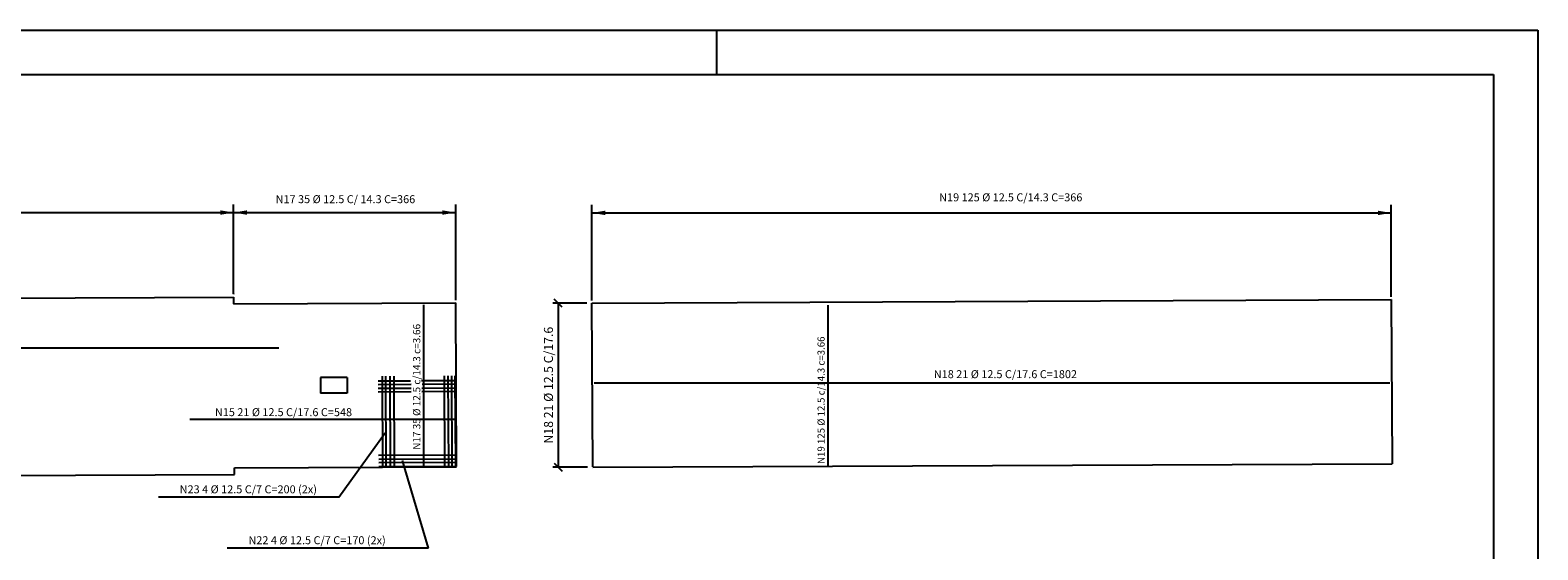
# Model space of a CAD drawing. Extents: x 182604 to 183173, y 1679343 to 1679505.
# Drawn here: x 182884 to 182918, y 1679458 to 1679470 of the extents above; entities that cross this region are included whole.
import ezdxf
from ezdxf.enums import TextEntityAlignment as Align

# ---------------------------------------------------------------- set-up
doc = ezdxf.new("R2010")
doc.units = 0
doc.header["$LTSCALE"] = 0.8
doc.header["$MEASUREMENT"] = 0
doc.layers.get('0').update_dxf_attribs({"color": 8, "linetype": 'CONTINUOUS'})
for name, color, linetype in [('017PENA', 5, 'CONTINUOUS'), ('035PENA', 2, 'CONTINUOUS'), ('ARQ2', 2, 'CONTINUOUS'), ('E-TX2', 2, 'CONTINUOUS'), ('FORM2', 1, 'CONTINUOUS'), ('FORM6', 4, 'CONTINUOUS')]:
    doc.layers.add(name, color=color, linetype=linetype)
doc.styles.add('R80-100', font='KBBR.SHX', dxfattribs={"height": 0.203})
doc.styles.add('SIMP', font='simplex', dxfattribs={"bigfont": 'simp'})

# ---------------------------------------------------------------- blocks, each defined once
blk = doc.blocks.new('_OBLIQUE')
at = {"color": 0, "linetype": 'BYBLOCK'}
blk.add_line((-0.5, -0.5), (0.5, 0.5), dxfattribs=at)

msp = doc.modelspace()

# ---------------------------------------------------------------- linework, layer by layer
at = {"layer": '017PENA', "color": 3}
for p, q in [((182888.183, 1679463.939), (182888.184, 1679463.789)), ((182888.201, 1679459.939), (182888.2, 1679460.089))]:
    msp.add_line(p, q, dxfattribs=at)
at = {"layer": '017PENA', "color": 6}
for p, q in [((182892.467, 1679460.141), (182892.467, 1679463.761)), ((182901.572, 1679460.133), (182901.572, 1679463.753)), ((182839.218, 1679462.793), (182889.2, 1679462.793)), ((182896.302, 1679462.005), (182914.223, 1679462.005)), ((182887.2, 1679461.184), (182893.155, 1679461.184))]:
    msp.add_line(p, q, dxfattribs=at)
at = {"layer": '017PENA', "color": 12}
for p, q in [((182896.134, 1679463.804), (182895.372, 1679463.804)), ((182895.492, 1679463.804), (182895.492, 1679460.104)), ((182896.151, 1679460.104), (182895.372, 1679460.104))]:
    msp.add_line(p, q, dxfattribs=at)
at = {"layer": '017PENA', "color": 2}
for p, q in [((182890.142, 1679462.124), (182890.142, 1679461.774)), ((182890.742, 1679462.124), (182890.142, 1679462.124)), ((182890.742, 1679462.124), (182890.742, 1679461.774)), ((182890.742, 1679461.774), (182890.142, 1679461.774)), ((182890.556, 1679459.427), (182891.597, 1679460.881)), ((182892.573, 1679458.281), (182891.989, 1679460.253)), ((182890.556, 1679459.427), (182886.488, 1679459.427)), ((182892.573, 1679458.281), (182888.037, 1679458.281))]:
    msp.add_line(p, q, dxfattribs=at)
at = {"layer": '035PENA', "color": 3}
for p, q in [((182893.2, 1679460.12), (182893.184, 1679463.811)), ((182896.271, 1679460.112), (182896.254, 1679463.804))]:
    msp.add_line(p, q, dxfattribs=at)
at = {"layer": '035PENA', "color": 5}
for p, q in [((182891.544, 1679460.113), (182891.535, 1679462.154)), ((182891.622, 1679460.113), (182891.613, 1679462.155)), ((182891.719, 1679460.113), (182891.71, 1679462.155)), ((182891.807, 1679460.113), (182891.797, 1679462.155)), ((182892.94, 1679460.119), (182892.931, 1679462.161)), ((182893.027, 1679460.119), (182893.018, 1679462.161)), ((182893.105, 1679460.119), (182893.096, 1679462.161)), ((182893.184, 1679460.12), (182893.175, 1679462.161))]:
    msp.add_line(p, q, dxfattribs=at)
at = {"layer": 'ARQ2', "color": 3}
for p, q in [((182839.184, 1679463.721), (182888.183, 1679463.939)), ((182888.184, 1679463.789), (182893.184, 1679463.811)), ((182896.254, 1679463.804), (182914.254, 1679463.884)), ((182914.254, 1679463.884), (182914.271, 1679460.184)), ((182839.201, 1679459.721), (182888.201, 1679459.939)), ((182888.2, 1679460.089), (182893.2, 1679460.111)), ((182896.271, 1679460.104), (182914.271, 1679460.184))]:
    msp.add_line(p, q, dxfattribs=at)
at = {"layer": 'ARQ2', "color": 5}
for p, q in [((182891.442, 1679462.05), (182892.167, 1679462.054)), ((182891.442, 1679461.972), (182892.181, 1679461.976)), ((182892.416, 1679462.055), (182893.192, 1679462.058)), ((182892.429, 1679461.977), (182893.192, 1679461.98)), ((182891.442, 1679461.885), (182892.178, 1679461.888)), ((182891.442, 1679461.807), (182892.178, 1679461.81)), ((182892.424, 1679461.889), (182893.192, 1679461.893)), ((182892.425, 1679461.811), (182893.192, 1679461.815)), ((182891.449, 1679460.375), (182893.199, 1679460.383)), ((182891.45, 1679460.288), (182893.2, 1679460.295)), ((182891.45, 1679460.21), (182893.2, 1679460.217)), ((182891.45, 1679460.122), (182893.2, 1679460.13))]:
    msp.add_line(p, q, dxfattribs=at)
at = {"layer": 'E-TX2', "color": 1}
for p, q in [((182888.184, 1679464.084), (182888.184, 1679466.022)), ((182888.184, 1679464.013), (182888.184, 1679466.022)), ((182893.184, 1679463.871), (182893.184, 1679466.022)), ((182893.184, 1679463.871), (182893.184, 1679466.022)), ((182896.254, 1679463.864), (182896.254, 1679466.014)), ((182914.254, 1679463.944), (182914.254, 1679466.014)), ((182914.254, 1679463.944), (182914.254, 1679466.014)), ((182839.181, 1679465.842), (182888.184, 1679465.842)), ((182888.184, 1679465.842), (182893.184, 1679465.842)), ((182896.254, 1679465.834), (182914.254, 1679465.834)), ((182888.184, 1679464.013), (182888.184, 1679464.006))]:
    msp.add_line(p, q, dxfattribs=at)
for points in [[(182887.884, 1679465.892), (182887.884, 1679465.792), (182888.184, 1679465.842)], [(182888.484, 1679465.892), (182888.484, 1679465.792), (182888.184, 1679465.842)], [(182892.884, 1679465.892), (182892.884, 1679465.792), (182893.184, 1679465.842)], [(182896.554, 1679465.884), (182896.554, 1679465.784), (182896.254, 1679465.834)], [(182913.954, 1679465.884), (182913.954, 1679465.784), (182914.254, 1679465.834)]]:
    msp.add_solid(points, dxfattribs=at)
at = {"layer": 'FORM2'}
for p, q in [((182833.455, 1679469.951), (182917.555, 1679469.951)), ((182899.055, 1679469.951), (182899.055, 1679468.951)), ((182917.555, 1679469.951), (182917.555, 1679410.551))]:
    msp.add_line(p, q, dxfattribs=at)
at = {"layer": 'FORM6'}
for p, q in [((182835.955, 1679468.951), (182916.555, 1679468.951)), ((182835.955, 1679468.951), (182916.555, 1679468.951)), ((182916.555, 1679468.951), (182916.555, 1679411.551)), ((182916.555, 1679468.951), (182916.555, 1679411.551))]:
    msp.add_line(p, q, dxfattribs=at)

# ---------------------------------------------------------------- block references
at = {"layer": '017PENA', "color": 12, "xscale": 0.18, "yscale": 0.18, "zscale": 0.18}
for p, rotation in [((182895.492, 1679463.804), 90), ((182895.492, 1679460.104), 270)]:
    msp.add_blockref('_OBLIQUE', p, dxfattribs=dict(at, rotation=rotation))

# ---------------------------------------------------------------- texts
at = {"layer": '017PENA', "color": 2, "style": 'SIMP'}
for s, height, p in [('N17 35 %%c 12.5 c/14.3 c=3.66', 0.165, (182892.388, 1679460.497)), ('N19 125 %%c 12.5 c/14.3 c=3.66', 0.16, (182901.493, 1679460.178))]:
    msp.add_text(s, height=height, rotation=90, dxfattribs=at).set_placement(p)
at = {"layer": '017PENA', "color": 2, "insert": (182895.3, 1679461.954), "char_height": 0.203, "attachment_point": 5, "rotation": 90, "style": 'R80-100'}
msp.add_mtext('N18 21 %%C 12.5 C/17.6', dxfattribs=at)
at = {"layer": 'E-TX2', "color": 2, "style": 'SIMP'}
for s, p in [('N17 35 %%C 12.5 C/ 14.3 C=366', (182890.701, 1679466.053)), ('N19 125 %%C 12.5 C/14.3 C=366', (182905.685, 1679466.095))]:
    msp.add_text(s, height=0.18, dxfattribs=at).set_placement(p, align=Align.CENTER)
for s, p in [('N18 21 %%C 12.5 C/17.6 C=1802', (182905.564, 1679462.178)), ('N15 21 %%C 12.5 C/17.6 C=548', (182889.306, 1679461.322)), ('N23 4 %%C 12.5 C/7 C=200 (2x)', (182888.514, 1679459.584)), ('N22 4 %%C 12.5 C/7 C=170 (2x)', (182890.063, 1679458.437))]:
    msp.add_text(s, height=0.18, dxfattribs=at).set_placement(p, align=Align.MIDDLE)

doc.saveas('drawing.dxf')
